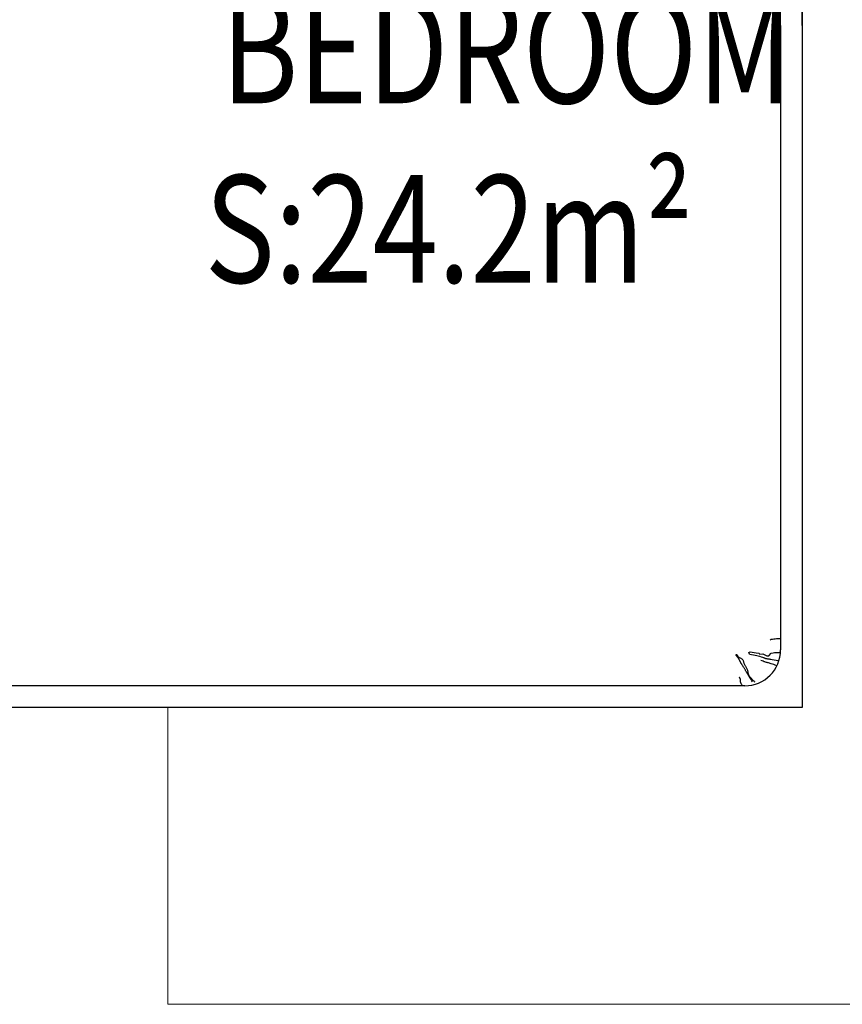
# Model space of a CAD drawing. Units: millimetres. Extents: x -1611263 to 12354320, y -111524 to 5969028.
# Drawn here: x 530076 to 531222, y 106225 to 107597 of the extents above; entities that cross this region are included whole.
import ezdxf

# ---------------------------------------------------------------- set-up
doc = ezdxf.new("R2010")
doc.units = ezdxf.units.MM
doc.header["$LTSCALE"] = 1000
doc.layers.add('---5zw家具外线', color=2, linetype='Continuous')
doc.layers.add('---6zw家具内线', color=1, linetype='Continuous')
doc.layers.add('Plan平面-2', color=2, linetype='Continuous', lineweight=15)
doc.layers.add('文本', color=7, linetype='Continuous', lineweight=13)
doc.styles.add('汉字', font='txt', dxfattribs={"width": 0.8})

msp = doc.modelspace()

# ---------------------------------------------------------------- linework, layer by layer
at = {"layer": '---5zw家具外线', "color": 250}
for p, q in [((531165.604, 107588.998, 0), (531165.604, 108438.998, 0)), ((531165.604, 107588.998, 0), (531165.604, 108438.998, 0)), ((531165.604, 108188.998, 0), (531165.604, 106888.998, 0)), ((531165.604, 108188.998, 0), (531165.604, 106888.998, 0)), ((531165.604, 107488.998, 0), (531165.604, 106638.998, 0)), ((531165.604, 107488.998, 0), (531165.604, 106638.998, 0)), ((531165.604, 106638.998, 0), (529161.524, 106638.998, 0)), ((531165.604, 106638.998, 0), (529161.524, 106638.998, 0))]:
    msp.add_line(p, q, dxfattribs=at)
at = {"layer": '---6zw家具内线', "color": 250}
for p, q in [((531135.604, 107588.998, 0), (531135.604, 108358.998, 0)), ((531135.604, 107588.998, 0), (531135.604, 108358.998, 0)), ((531135.604, 107588.998, 0), (531135.604, 106718.998, 0)), ((531135.604, 107588.998, 0), (531135.604, 106718.998, 0)), ((531120.908, 106733.284, 0), (531122.741, 106733.78, 0)), ((531120.908, 106733.284, 0), (531122.741, 106733.78, 0)), ((531122.741, 106733.78, 0), (531124.575, 106734.153, 0)), ((531122.741, 106733.78, 0), (531124.575, 106734.153, 0)), ((531124.575, 106734.153, 0), (531126.409, 106734.42, 0)), ((531124.575, 106734.153, 0), (531126.409, 106734.42, 0)), ((531126.409, 106734.42, 0), (531128.244, 106734.599, 0)), ((531126.409, 106734.42, 0), (531128.244, 106734.599, 0)), ((531128.244, 106734.599, 0), (531130.081, 106734.708, 0)), ((531128.244, 106734.599, 0), (531130.081, 106734.708, 0)), ((531130.081, 106734.708, 0), (531131.92, 106734.763, 0)), ((531130.081, 106734.708, 0), (531131.92, 106734.763, 0)), ((531131.92, 106734.763, 0), (531133.761, 106734.784, 0)), ((531131.92, 106734.763, 0), (531133.761, 106734.784, 0)), ((531133.761, 106734.784, 0), (531135.604, 106734.787, 0)), ((531133.761, 106734.784, 0), (531135.604, 106734.787, 0)), ((531073.694, 106712.408, 0), (531073.716, 106712.639, 0)), ((531073.694, 106712.408, 0), (531073.716, 106712.639, 0)), ((531073.724, 106712.123, 0), (531073.694, 106712.408, 0)), ((531073.724, 106712.123, 0), (531073.694, 106712.408, 0)), ((531073.716, 106712.639, 0), (531073.785, 106712.801, 0)), ((531073.716, 106712.639, 0), (531073.785, 106712.801, 0)), ((531073.807, 106711.799, 0), (531073.724, 106712.123, 0)), ((531073.807, 106711.799, 0), (531073.724, 106712.123, 0)), ((531073.785, 106712.801, 0), (531073.898, 106712.88, 0)), ((531073.785, 106712.801, 0), (531073.898, 106712.88, 0)), ((531073.949, 106711.45, 0), (531073.807, 106711.799, 0)), ((531073.949, 106711.45, 0), (531073.807, 106711.799, 0)), ((531073.898, 106712.88, 0), (531074.052, 106712.859, 0)), ((531073.898, 106712.88, 0), (531074.052, 106712.859, 0)), ((531074.15, 106711.09, 0), (531073.949, 106711.45, 0)), ((531074.15, 106711.09, 0), (531073.949, 106711.45, 0)), ((531074.052, 106712.859, 0), (531074.243, 106712.725, 0)), ((531074.052, 106712.859, 0), (531074.243, 106712.725, 0)), ((531074.402, 106710.718, 0), (531074.15, 106711.09, 0)), ((531074.402, 106710.718, 0), (531074.15, 106711.09, 0)), ((531074.243, 106712.725, 0), (531074.469, 106712.468, 0)), ((531074.243, 106712.725, 0), (531074.469, 106712.468, 0)), ((531074.697, 106710.331, 0), (531074.402, 106710.718, 0)), ((531074.697, 106710.331, 0), (531074.402, 106710.718, 0)), ((531074.469, 106712.468, 0), (531074.734, 106712.107, 0)), ((531074.469, 106712.468, 0), (531074.734, 106712.107, 0)), ((531074.734, 106712.107, 0), (531075.041, 106711.663, 0)), ((531074.734, 106712.107, 0), (531075.041, 106711.663, 0)), ((531075.041, 106711.663, 0), (531075.396, 106711.16, 0)), ((531075.041, 106711.663, 0), (531075.396, 106711.16, 0)), ((531075.396, 106711.16, 0), (531075.803, 106710.623, 0)), ((531075.396, 106711.16, 0), (531075.803, 106710.623, 0)), ((531075.803, 106710.623, 0), (531076.267, 106710.073, 0)), ((531075.803, 106710.623, 0), (531076.267, 106710.073, 0)), ((531091.543, 106715.274, 0), (531093.113, 106716.254, 0)), ((531091.543, 106715.274, 0), (531093.113, 106716.254, 0)), ((531092.132, 106713.117, 0), (531091.543, 106715.274, 0)), ((531092.132, 106713.117, 0), (531091.543, 106715.274, 0)), ((531092.132, 106713.117, 0), (531098.04, 106712.021, 0)), ((531092.132, 106713.117, 0), (531098.04, 106712.021, 0)), ((531093.113, 106716.254, 0), (531093.113, 106716.254, 0)), ((531093.113, 106716.254, 0), (531101.55, 106715.078, 0)), ((531093.113, 106716.254, 0), (531093.113, 106716.254, 0)), ((531093.113, 106716.254, 0), (531101.55, 106715.078, 0)), ((531098.04, 106712.021, 0), (531102.641, 106711.077, 0)), ((531098.04, 106712.021, 0), (531102.641, 106711.077, 0)), ((531101.55, 106715.078, 0), (531105.475, 106714.49, 0)), ((531101.55, 106715.078, 0), (531105.475, 106714.49, 0)), ((531102.641, 106711.077, 0), (531106.12, 106710.272, 0)), ((531102.641, 106711.077, 0), (531106.12, 106710.272, 0)), ((531105.475, 106714.49, 0), (531106.652, 106713.117, 0)), ((531105.475, 106714.49, 0), (531106.652, 106713.117, 0)), ((531106.652, 106713.117, 0), (531110.772, 106713.705, 0)), ((531106.652, 106713.117, 0), (531110.772, 106713.705, 0)), ((531110.772, 106713.705, 0), (531116.463, 106710.764, 0)), ((531110.772, 106713.705, 0), (531116.463, 106710.764, 0)), ((531116.463, 106710.764, 0), (531119.21, 106710.764, 0)), ((531116.463, 106710.764, 0), (531119.21, 106710.764, 0)), ((531119.21, 106710.764, 0), (531122.545, 106714.294, 0)), ((531119.21, 106710.764, 0), (531122.545, 106714.294, 0)), ((531122.545, 106714.294, 0), (531125.489, 106715.078, 0)), ((531122.545, 106714.294, 0), (531125.489, 106715.078, 0)), ((531125.489, 106715.078, 0), (531127.058, 106715.274, 0)), ((531125.489, 106715.078, 0), (531127.058, 106715.274, 0)), ((531127.058, 106715.274, 0), (531135.469, 106715.328, 0)), ((531127.058, 106715.274, 0), (531135.469, 106715.328, 0)), ((531135.469, 106715.328, 0), (531133.927, 106715.318, 0)), ((531135.469, 106715.328, 0), (531133.927, 106715.318, 0)), ((531075.024, 106709.927, 0), (531074.697, 106710.331, 0)), ((531075.024, 106709.927, 0), (531074.697, 106710.331, 0)), ((531075.374, 106709.503, 0), (531075.024, 106709.927, 0)), ((531075.374, 106709.503, 0), (531075.024, 106709.927, 0)), ((531075.738, 106709.056, 0), (531075.374, 106709.503, 0)), ((531075.738, 106709.056, 0), (531075.374, 106709.503, 0)), ((531076.105, 106708.584, 0), (531075.738, 106709.056, 0)), ((531076.105, 106708.584, 0), (531075.738, 106709.056, 0)), ((531076.467, 106708.084, 0), (531076.105, 106708.584, 0)), ((531076.467, 106708.084, 0), (531076.105, 106708.584, 0)), ((531076.267, 106710.073, 0), (531076.792, 106709.535, 0)), ((531076.267, 106710.073, 0), (531076.792, 106709.535, 0)), ((531076.815, 106707.555, 0), (531076.467, 106708.084, 0)), ((531076.815, 106707.555, 0), (531076.467, 106708.084, 0)), ((531076.792, 106709.535, 0), (531077.383, 106709.032, 0)), ((531076.792, 106709.535, 0), (531077.383, 106709.032, 0)), ((531077.15, 106707.001, 0), (531076.815, 106707.555, 0)), ((531077.15, 106707.001, 0), (531076.815, 106707.555, 0)), ((531077.474, 106706.428, 0), (531077.15, 106707.001, 0)), ((531077.474, 106706.428, 0), (531077.15, 106707.001, 0)), ((531077.383, 106709.032, 0), (531078.04, 106708.58, 0)), ((531077.383, 106709.032, 0), (531078.04, 106708.58, 0)), ((531077.788, 106705.842, 0), (531077.474, 106706.428, 0)), ((531077.788, 106705.842, 0), (531077.474, 106706.428, 0)), ((531078.094, 106705.248, 0), (531077.788, 106705.842, 0)), ((531078.094, 106705.248, 0), (531077.788, 106705.842, 0)), ((531078.04, 106708.58, 0), (531078.745, 106708.17, 0)), ((531078.04, 106708.58, 0), (531078.745, 106708.17, 0)), ((531078.394, 106704.652, 0), (531078.094, 106705.248, 0)), ((531078.394, 106704.652, 0), (531078.094, 106705.248, 0)), ((531078.691, 106704.059, 0), (531078.394, 106704.652, 0)), ((531078.691, 106704.059, 0), (531078.394, 106704.652, 0)), ((531078.985, 106703.477, 0), (531078.691, 106704.059, 0)), ((531078.985, 106703.477, 0), (531078.691, 106704.059, 0)), ((531078.745, 106708.17, 0), (531079.475, 106707.783, 0)), ((531078.745, 106708.17, 0), (531079.475, 106707.783, 0)), ((531079.28, 106702.908, 0), (531078.985, 106703.477, 0)), ((531079.28, 106702.908, 0), (531078.985, 106703.477, 0)), ((531079.575, 106702.352, 0), (531079.28, 106702.908, 0)), ((531079.575, 106702.352, 0), (531079.28, 106702.908, 0)), ((531079.475, 106707.783, 0), (531080.208, 106707.402, 0)), ((531079.475, 106707.783, 0), (531080.208, 106707.402, 0)), ((531079.873, 106701.807, 0), (531079.575, 106702.352, 0)), ((531079.873, 106701.807, 0), (531079.575, 106702.352, 0)), ((531080.175, 106701.271, 0), (531079.873, 106701.807, 0)), ((531080.175, 106701.271, 0), (531079.873, 106701.807, 0)), ((531080.481, 106700.74, 0), (531080.175, 106701.271, 0)), ((531080.481, 106700.74, 0), (531080.175, 106701.271, 0)), ((531080.208, 106707.402, 0), (531080.92, 106707.011, 0)), ((531080.208, 106707.402, 0), (531080.92, 106707.011, 0)), ((531080.793, 106700.214, 0), (531080.481, 106700.74, 0)), ((531080.793, 106700.214, 0), (531080.481, 106700.74, 0)), ((531081.111, 106699.689, 0), (531080.793, 106700.214, 0)), ((531081.111, 106699.689, 0), (531080.793, 106700.214, 0)), ((531080.92, 106707.011, 0), (531081.591, 106706.592, 0)), ((531080.92, 106707.011, 0), (531081.591, 106706.592, 0)), ((531081.438, 106699.163, 0), (531081.111, 106699.689, 0)), ((531081.438, 106699.163, 0), (531081.111, 106699.689, 0)), ((531081.774, 106698.634, 0), (531081.438, 106699.163, 0)), ((531081.774, 106698.634, 0), (531081.438, 106699.163, 0)), ((531081.591, 106706.592, 0), (531082.196, 106706.128, 0)), ((531081.591, 106706.592, 0), (531082.196, 106706.128, 0)), ((531082.119, 106698.098, 0), (531081.774, 106698.634, 0)), ((531082.119, 106698.098, 0), (531081.774, 106698.634, 0)), ((531082.474, 106697.551, 0), (531082.119, 106698.098, 0)), ((531082.474, 106697.551, 0), (531082.119, 106698.098, 0)), ((531082.196, 106706.128, 0), (531082.713, 106705.601, 0)), ((531082.196, 106706.128, 0), (531082.713, 106705.601, 0)), ((531082.84, 106696.99, 0), (531082.474, 106697.551, 0)), ((531082.84, 106696.99, 0), (531082.474, 106697.551, 0)), ((531082.713, 106705.601, 0), (531083.128, 106704.999, 0)), ((531082.713, 106705.601, 0), (531083.128, 106704.999, 0)), ((531083.216, 106696.41, 0), (531082.84, 106696.99, 0)), ((531083.216, 106696.41, 0), (531082.84, 106696.99, 0)), ((531083.128, 106704.999, 0), (531083.456, 106704.329, 0)), ((531083.128, 106704.999, 0), (531083.456, 106704.329, 0)), ((531083.456, 106704.329, 0), (531083.722, 106703.603, 0)), ((531083.456, 106704.329, 0), (531083.722, 106703.603, 0)), ((531083.722, 106703.603, 0), (531083.948, 106702.831, 0)), ((531083.722, 106703.603, 0), (531083.948, 106702.831, 0)), ((531083.948, 106702.831, 0), (531084.159, 106702.026, 0)), ((531083.948, 106702.831, 0), (531084.159, 106702.026, 0)), ((531084.159, 106702.026, 0), (531084.378, 106701.198, 0)), ((531084.159, 106702.026, 0), (531084.378, 106701.198, 0)), ((531084.378, 106701.198, 0), (531084.63, 106700.36, 0)), ((531084.378, 106701.198, 0), (531084.63, 106700.36, 0)), ((531084.63, 106700.36, 0), (531084.937, 106699.522, 0)), ((531084.63, 106700.36, 0), (531084.937, 106699.522, 0)), ((531084.937, 106699.522, 0), (531085.317, 106698.694, 0)), ((531084.937, 106699.522, 0), (531085.317, 106698.694, 0)), ((531085.317, 106698.694, 0), (531085.759, 106697.873, 0)), ((531085.317, 106698.694, 0), (531085.759, 106697.873, 0)), ((531085.759, 106697.873, 0), (531086.243, 106697.052, 0)), ((531085.759, 106697.873, 0), (531086.243, 106697.052, 0)), ((531086.243, 106697.052, 0), (531086.752, 106696.226, 0)), ((531086.243, 106697.052, 0), (531086.752, 106696.226, 0)), ((531106.12, 106710.272, 0), (531108.659, 106709.592, 0)), ((531106.12, 106710.272, 0), (531108.659, 106709.592, 0)), ((531109.832, 106703.699, 0), (531108.124, 106704.353, 0)), ((531109.832, 106703.699, 0), (531108.124, 106704.353, 0)), ((531108.659, 106709.592, 0), (531110.442, 106709.024, 0)), ((531108.659, 106709.592, 0), (531110.442, 106709.024, 0)), ((531111.316, 106703.139, 0), (531109.832, 106703.699, 0)), ((531111.316, 106703.139, 0), (531109.832, 106703.699, 0)), ((531110.442, 106709.024, 0), (531111.654, 106708.554, 0)), ((531110.442, 106709.024, 0), (531111.654, 106708.554, 0)), ((531112.617, 106702.661, 0), (531111.316, 106703.139, 0)), ((531112.617, 106702.661, 0), (531111.316, 106703.139, 0)), ((531111.654, 106708.554, 0), (531112.477, 106708.169, 0)), ((531111.654, 106708.554, 0), (531112.477, 106708.169, 0)), ((531112.477, 106708.169, 0), (531113.094, 106707.856, 0)), ((531112.477, 106708.169, 0), (531113.094, 106707.856, 0)), ((531113.776, 106702.251, 0), (531112.617, 106702.661, 0)), ((531113.776, 106702.251, 0), (531112.617, 106702.661, 0)), ((531113.094, 106707.856, 0), (531113.662, 106707.601, 0)), ((531113.094, 106707.856, 0), (531113.662, 106707.601, 0)), ((531113.662, 106707.601, 0), (531114.217, 106707.397, 0)), ((531113.662, 106707.601, 0), (531114.217, 106707.397, 0)), ((531114.834, 106701.899, 0), (531113.776, 106702.251, 0)), ((531114.834, 106701.899, 0), (531113.776, 106702.251, 0)), ((531114.217, 106707.397, 0), (531114.772, 106707.232, 0)), ((531114.217, 106707.397, 0), (531114.772, 106707.232, 0)), ((531114.772, 106707.232, 0), (531115.334, 106707.1, 0)), ((531114.772, 106707.232, 0), (531115.334, 106707.1, 0)), ((531115.831, 106701.592, 0), (531114.834, 106701.899, 0)), ((531115.831, 106701.592, 0), (531114.834, 106701.899, 0)), ((531115.334, 106707.1, 0), (531115.916, 106706.991, 0)), ((531115.334, 106707.1, 0), (531115.916, 106706.991, 0)), ((531116.808, 106701.319, 0), (531115.831, 106701.592, 0)), ((531116.808, 106701.319, 0), (531115.831, 106701.592, 0)), ((531115.916, 106706.991, 0), (531116.525, 106706.895, 0)), ((531115.916, 106706.991, 0), (531116.525, 106706.895, 0)), ((531116.525, 106706.895, 0), (531117.173, 106706.805, 0)), ((531116.525, 106706.895, 0), (531117.173, 106706.805, 0)), ((531117.806, 106701.066, 0), (531116.808, 106701.319, 0)), ((531117.806, 106701.066, 0), (531116.808, 106701.319, 0)), ((531117.173, 106706.805, 0), (531117.869, 106706.712, 0)), ((531117.173, 106706.805, 0), (531117.869, 106706.712, 0)), ((531118.864, 106700.818, 0), (531117.806, 106701.066, 0)), ((531118.864, 106700.818, 0), (531117.806, 106701.066, 0)), ((531117.869, 106706.712, 0), (531118.637, 106706.605, 0)), ((531117.869, 106706.712, 0), (531118.637, 106706.605, 0)), ((531118.637, 106706.605, 0), (531119.555, 106706.47, 0)), ((531118.637, 106706.605, 0), (531119.555, 106706.47, 0)), ((531120.012, 106700.55, 0), (531118.864, 106700.818, 0)), ((531120.012, 106700.55, 0), (531118.864, 106700.818, 0)), ((531119.555, 106706.47, 0), (531120.714, 106706.289, 0)), ((531119.555, 106706.47, 0), (531120.714, 106706.289, 0)), ((531121.279, 106700.229, 0), (531120.012, 106700.55, 0)), ((531121.279, 106700.229, 0), (531120.012, 106700.55, 0)), ((531120.714, 106706.289, 0), (531122.207, 106706.048, 0)), ((531120.714, 106706.289, 0), (531122.207, 106706.048, 0)), ((531122.694, 106699.827, 0), (531121.279, 106700.229, 0)), ((531122.694, 106699.827, 0), (531121.279, 106700.229, 0)), ((531122.207, 106706.048, 0), (531124.126, 106705.729, 0)), ((531122.207, 106706.048, 0), (531124.126, 106705.729, 0)), ((531124.285, 106699.313, 0), (531122.694, 106699.827, 0)), ((531124.285, 106699.313, 0), (531122.694, 106699.827, 0)), ((531124.126, 106705.729, 0), (531126.56, 106705.317, 0)), ((531124.126, 106705.729, 0), (531126.56, 106705.317, 0)), ((531126.082, 106698.656, 0), (531124.285, 106699.313, 0)), ((531126.082, 106698.656, 0), (531124.285, 106699.313, 0)), ((531128.112, 106697.826, 0), (531126.082, 106698.656, 0)), ((531128.112, 106697.826, 0), (531126.082, 106698.656, 0)), ((531126.56, 106705.317, 0), (531129.604, 106704.795, 0)), ((531126.56, 106705.317, 0), (531129.604, 106704.795, 0)), ((531130.404, 106696.794, 0), (531128.112, 106697.826, 0)), ((531130.404, 106696.794, 0), (531128.112, 106697.826, 0)), ((531129.604, 106704.795, 0), (531133.348, 106704.146, 0)), ((531129.604, 106704.795, 0), (531133.348, 106704.146, 0)), ((531083.604, 106695.808, 0), (531083.216, 106696.41, 0)), ((531083.604, 106695.808, 0), (531083.216, 106696.41, 0)), ((531084.003, 106695.18, 0), (531083.604, 106695.808, 0)), ((531084.003, 106695.18, 0), (531083.604, 106695.808, 0)), ((531084.414, 106694.523, 0), (531084.003, 106695.18, 0)), ((531084.414, 106694.523, 0), (531084.003, 106695.18, 0)), ((531084.836, 106693.833, 0), (531084.414, 106694.523, 0)), ((531084.836, 106693.833, 0), (531084.414, 106694.523, 0)), ((531085.267, 106693.12, 0), (531084.836, 106693.833, 0)), ((531085.267, 106693.12, 0), (531084.836, 106693.833, 0)), ((531085.701, 106692.392, 0), (531085.267, 106693.12, 0)), ((531085.701, 106692.392, 0), (531085.267, 106693.12, 0)), ((531086.135, 106691.659, 0), (531085.701, 106692.392, 0)), ((531086.135, 106691.659, 0), (531085.701, 106692.392, 0)), ((531086.564, 106690.931, 0), (531086.135, 106691.659, 0)), ((531086.564, 106690.931, 0), (531086.135, 106691.659, 0)), ((531086.985, 106690.217, 0), (531086.564, 106690.931, 0)), ((531086.985, 106690.217, 0), (531086.564, 106690.931, 0)), ((531086.752, 106696.226, 0), (531087.267, 106695.389, 0)), ((531086.752, 106696.226, 0), (531087.267, 106695.389, 0)), ((531087.392, 106689.526, 0), (531086.985, 106690.217, 0)), ((531087.392, 106689.526, 0), (531086.985, 106690.217, 0)), ((531087.267, 106695.389, 0), (531087.77, 106694.536, 0)), ((531087.267, 106695.389, 0), (531087.77, 106694.536, 0)), ((531087.782, 106688.869, 0), (531087.392, 106689.526, 0)), ((531087.782, 106688.869, 0), (531087.392, 106689.526, 0)), ((531087.77, 106694.536, 0), (531088.242, 106693.661, 0)), ((531087.77, 106694.536, 0), (531088.242, 106693.661, 0)), ((531088.152, 106688.253, 0), (531087.782, 106688.869, 0)), ((531088.152, 106688.253, 0), (531087.782, 106688.869, 0)), ((531088.502, 106687.675, 0), (531088.152, 106688.253, 0)), ((531088.502, 106687.675, 0), (531088.152, 106688.253, 0)), ((531088.242, 106693.661, 0), (531088.665, 106692.758, 0)), ((531088.242, 106693.661, 0), (531088.665, 106692.758, 0)), ((531088.835, 106687.131, 0), (531088.502, 106687.675, 0)), ((531088.835, 106687.131, 0), (531088.502, 106687.675, 0)), ((531088.665, 106692.758, 0), (531089.026, 106691.824, 0)), ((531088.665, 106692.758, 0), (531089.026, 106691.824, 0)), ((531089.152, 106686.618, 0), (531088.835, 106687.131, 0)), ((531089.152, 106686.618, 0), (531088.835, 106687.131, 0)), ((531089.026, 106691.824, 0), (531089.329, 106690.872, 0)), ((531089.026, 106691.824, 0), (531089.329, 106690.872, 0)), ((531089.455, 106686.131, 0), (531089.152, 106686.618, 0)), ((531089.455, 106686.131, 0), (531089.152, 106686.618, 0)), ((531089.329, 106690.872, 0), (531089.586, 106689.914, 0)), ((531089.329, 106690.872, 0), (531089.586, 106689.914, 0)), ((531089.746, 106685.666, 0), (531089.455, 106686.131, 0)), ((531089.746, 106685.666, 0), (531089.455, 106686.131, 0)), ((531089.586, 106689.914, 0), (531089.806, 106688.967, 0)), ((531089.586, 106689.914, 0), (531089.806, 106688.967, 0)), ((531090.027, 106685.218, 0), (531089.746, 106685.666, 0)), ((531090.027, 106685.218, 0), (531089.746, 106685.666, 0)), ((531089.806, 106688.967, 0), (531090, 106688.044, 0)), ((531089.806, 106688.967, 0), (531090, 106688.044, 0)), ((531090, 106688.044, 0), (531090.178, 106687.161, 0)), ((531090, 106688.044, 0), (531090.178, 106687.161, 0)), ((531090.3, 106684.784, 0), (531090.027, 106685.218, 0)), ((531090.3, 106684.784, 0), (531090.027, 106685.218, 0)), ((531090.178, 106687.161, 0), (531090.351, 106686.33, 0)), ((531090.178, 106687.161, 0), (531090.351, 106686.33, 0)), ((531090.567, 106684.359, 0), (531090.3, 106684.784, 0)), ((531090.567, 106684.359, 0), (531090.3, 106684.784, 0)), ((531090.351, 106686.33, 0), (531090.529, 106685.568, 0)), ((531090.351, 106686.33, 0), (531090.529, 106685.568, 0)), ((531090.529, 106685.568, 0), (531090.721, 106684.885, 0)), ((531090.529, 106685.568, 0), (531090.721, 106684.885, 0)), ((531090.83, 106683.938, 0), (531090.567, 106684.359, 0)), ((531090.83, 106683.938, 0), (531090.567, 106684.359, 0)), ((531090.721, 106684.885, 0), (531090.928, 106684.276, 0)), ((531090.721, 106684.885, 0), (531090.928, 106684.276, 0)), ((531091.089, 106683.515, 0), (531090.83, 106683.938, 0)), ((531091.089, 106683.515, 0), (531090.83, 106683.938, 0)), ((531090.928, 106684.276, 0), (531091.15, 106683.732, 0)), ((531090.928, 106684.276, 0), (531091.15, 106683.732, 0)), ((531091.347, 106683.085, 0), (531091.089, 106683.515, 0)), ((531091.347, 106683.085, 0), (531091.089, 106683.515, 0)), ((531091.15, 106683.732, 0), (531091.388, 106683.244, 0)), ((531091.15, 106683.732, 0), (531091.388, 106683.244, 0)), ((531091.605, 106682.643, 0), (531091.347, 106683.085, 0)), ((531091.605, 106682.643, 0), (531091.347, 106683.085, 0)), ((531091.388, 106683.244, 0), (531091.641, 106682.804, 0)), ((531091.388, 106683.244, 0), (531091.641, 106682.804, 0)), ((531078.454, 106680.999, 0), (531078.421, 106681.058, 0)), ((531078.454, 106680.999, 0), (531078.421, 106681.058, 0)), ((531078.544, 106680.834, 0), (531078.454, 106680.999, 0)), ((531078.544, 106680.834, 0), (531078.454, 106680.999, 0)), ((531078.679, 106680.578, 0), (531078.544, 106680.834, 0)), ((531078.679, 106680.578, 0), (531078.544, 106680.834, 0)), ((531078.844, 106680.248, 0), (531078.679, 106680.578, 0)), ((531078.844, 106680.248, 0), (531078.679, 106680.578, 0)), ((531079.027, 106679.861, 0), (531078.844, 106680.248, 0)), ((531079.027, 106679.861, 0), (531078.844, 106680.248, 0)), ((531079.214, 106679.434, 0), (531079.027, 106679.861, 0)), ((531079.214, 106679.434, 0), (531079.027, 106679.861, 0)), ((531079.392, 106678.982, 0), (531079.214, 106679.434, 0)), ((531079.392, 106678.982, 0), (531079.214, 106679.434, 0)), ((531079.549, 106678.522, 0), (531079.392, 106678.982, 0)), ((531079.549, 106678.522, 0), (531079.392, 106678.982, 0)), ((531079.673, 106678.068, 0), (531079.549, 106678.522, 0)), ((531079.673, 106678.068, 0), (531079.549, 106678.522, 0)), ((531079.766, 106677.621, 0), (531079.673, 106678.068, 0)), ((531079.766, 106677.621, 0), (531079.673, 106678.068, 0)), ((531079.833, 106677.178, 0), (531079.766, 106677.621, 0)), ((531079.833, 106677.178, 0), (531079.766, 106677.621, 0)), ((531079.878, 106676.737, 0), (531079.833, 106677.178, 0)), ((531079.878, 106676.737, 0), (531079.833, 106677.178, 0)), ((531079.905, 106676.297, 0), (531079.878, 106676.737, 0)), ((531079.905, 106676.297, 0), (531079.878, 106676.737, 0)), ((531079.919, 106675.854, 0), (531079.905, 106676.297, 0)), ((531079.919, 106675.854, 0), (531079.905, 106676.297, 0)), ((531079.924, 106675.407, 0), (531079.919, 106675.854, 0)), ((531079.924, 106675.407, 0), (531079.919, 106675.854, 0)), ((531079.925, 106674.953, 0), (531079.924, 106675.407, 0)), ((531079.925, 106674.953, 0), (531079.924, 106675.407, 0)), ((531079.93, 106674.487, 0), (531079.925, 106674.953, 0)), ((531079.93, 106674.487, 0), (531079.925, 106674.953, 0)), ((531079.966, 106673.988, 0), (531079.93, 106674.487, 0)), ((531079.966, 106673.988, 0), (531079.93, 106674.487, 0)), ((531080.064, 106673.433, 0), (531079.966, 106673.988, 0)), ((531080.064, 106673.433, 0), (531079.966, 106673.988, 0)), ((531080.254, 106672.799, 0), (531080.064, 106673.433, 0)), ((531080.254, 106672.799, 0), (531080.064, 106673.433, 0)), ((531080.567, 106672.062, 0), (531080.254, 106672.799, 0)), ((531080.567, 106672.062, 0), (531080.254, 106672.799, 0)), ((531081.035, 106671.199, 0), (531080.567, 106672.062, 0)), ((531081.035, 106671.199, 0), (531080.567, 106672.062, 0)), ((531081.688, 106670.185, 0), (531081.035, 106671.199, 0)), ((531081.688, 106670.185, 0), (531081.035, 106671.199, 0)), ((531082.557, 106668.998, 0), (531081.688, 106670.185, 0)), ((531082.557, 106668.998, 0), (531081.688, 106670.185, 0)), ((531091.864, 106682.183, 0), (531091.605, 106682.643, 0)), ((531091.864, 106682.183, 0), (531091.605, 106682.643, 0)), ((531091.641, 106682.804, 0), (531091.909, 106682.402, 0)), ((531091.641, 106682.804, 0), (531091.909, 106682.402, 0)), ((531092.126, 106681.7, 0), (531091.864, 106682.183, 0)), ((531092.126, 106681.7, 0), (531091.864, 106682.183, 0)), ((531091.909, 106682.402, 0), (531092.193, 106682.03, 0)), ((531091.909, 106682.402, 0), (531092.193, 106682.03, 0)), ((531092.393, 106681.189, 0), (531092.126, 106681.7, 0)), ((531092.393, 106681.189, 0), (531092.126, 106681.7, 0)), ((531092.193, 106682.03, 0), (531092.492, 106681.68, 0)), ((531092.193, 106682.03, 0), (531092.492, 106681.68, 0)), ((531092.67, 106680.643, 0), (531092.393, 106681.189, 0)), ((531092.67, 106680.643, 0), (531092.393, 106681.189, 0)), ((531092.492, 106681.68, 0), (531092.806, 106681.342, 0)), ((531092.492, 106681.68, 0), (531092.806, 106681.342, 0)), ((531092.975, 106680.046, 0), (531092.67, 106680.643, 0)), ((531092.975, 106680.046, 0), (531092.67, 106680.643, 0)), ((531092.806, 106681.342, 0), (531093.134, 106681.011, 0)), ((531092.806, 106681.342, 0), (531093.134, 106681.011, 0)), ((531093.33, 106679.383, 0), (531092.975, 106680.046, 0)), ((531093.33, 106679.383, 0), (531092.975, 106680.046, 0)), ((531093.134, 106681.011, 0), (531093.474, 106680.683, 0)), ((531093.134, 106681.011, 0), (531093.474, 106680.683, 0)), ((531093.759, 106678.636, 0), (531093.33, 106679.383, 0)), ((531093.759, 106678.636, 0), (531093.33, 106679.383, 0)), ((531093.474, 106680.683, 0), (531093.826, 106680.352, 0)), ((531093.474, 106680.683, 0), (531093.826, 106680.352, 0)), ((531094.282, 106677.79, 0), (531093.759, 106678.636, 0)), ((531094.282, 106677.79, 0), (531093.759, 106678.636, 0)), ((531093.826, 106680.352, 0), (531094.188, 106680.013, 0)), ((531093.826, 106680.352, 0), (531094.188, 106680.013, 0)), ((531094.188, 106680.013, 0), (531094.559, 106679.662, 0)), ((531094.188, 106680.013, 0), (531094.559, 106679.662, 0)), ((531094.923, 106676.828, 0), (531094.282, 106677.79, 0)), ((531094.923, 106676.828, 0), (531094.282, 106677.79, 0)), ((531094.559, 106679.662, 0), (531094.936, 106679.293, 0)), ((531094.559, 106679.662, 0), (531094.936, 106679.293, 0)), ((531095.703, 106675.734, 0), (531094.923, 106676.828, 0)), ((531095.703, 106675.734, 0), (531094.923, 106676.828, 0)), ((531094.936, 106679.293, 0), (531095.32, 106678.902, 0)), ((531094.936, 106679.293, 0), (531095.32, 106678.902, 0)), ((531095.32, 106678.902, 0), (531095.711, 106678.483, 0)), ((531095.32, 106678.902, 0), (531095.711, 106678.483, 0)), ((531096.645, 106674.49, 0), (531095.703, 106675.734, 0)), ((531096.645, 106674.49, 0), (531095.703, 106675.734, 0)), ((531095.711, 106678.483, 0), (531096.121, 106678.033, 0)), ((531095.711, 106678.483, 0), (531096.121, 106678.033, 0)), ((531096.121, 106678.033, 0), (531096.564, 106677.549, 0)), ((531096.121, 106678.033, 0), (531096.564, 106677.549, 0)), ((531096.564, 106677.549, 0), (531097.056, 106677.027, 0)), ((531096.564, 106677.549, 0), (531097.056, 106677.027, 0)), ((531097.056, 106677.027, 0), (531097.609, 106676.463, 0)), ((531097.056, 106677.027, 0), (531097.609, 106676.463, 0)), ((531097.609, 106676.463, 0), (531098.238, 106675.855, 0)), ((531097.609, 106676.463, 0), (531098.238, 106675.855, 0)), ((531098.238, 106675.855, 0), (531098.959, 106675.198, 0)), ((531098.238, 106675.855, 0), (531098.959, 106675.198, 0)), ((531098.959, 106675.198, 0), (531099.784, 106674.49, 0)), ((531098.959, 106675.198, 0), (531099.784, 106674.49, 0)), ((531085.604, 106668.998, 0), (529265.604, 106668.998, 0)), ((531085.604, 106668.998, 0), (529265.604, 106668.998, 0))]:
    msp.add_line(p, q, dxfattribs=at)
msp.add_arc((531085.604, 106718.998, 0), 50, 270, 0, dxfattribs=at)
msp.add_arc((531085.604, 106718.998, 0), 50, 270, 0, dxfattribs=at)
at = {"layer": 'Plan平面-2', "color": 250, "ltscale": 1.5}
for p, q in [((530282.09, 106638.998, 0), (530282.09, 106225.293, 0)), ((530282.09, 106225.293, 0), (532236.206, 106225.293, 0))]:
    msp.add_line(p, q, dxfattribs=at)

# ---------------------------------------------------------------- texts
at = {"layer": '文本', "color": 250, "style": '汉字', "width": 0.8}
for s, p in [(' BEDROOM', (530319.474, 107480.653, 0)), (' S:24.2m²', (530296.807, 107230.653, 0))]:
    msp.add_text(s, height=150, dxfattribs=at).set_placement(p)

doc.saveas('drawing.dxf')
